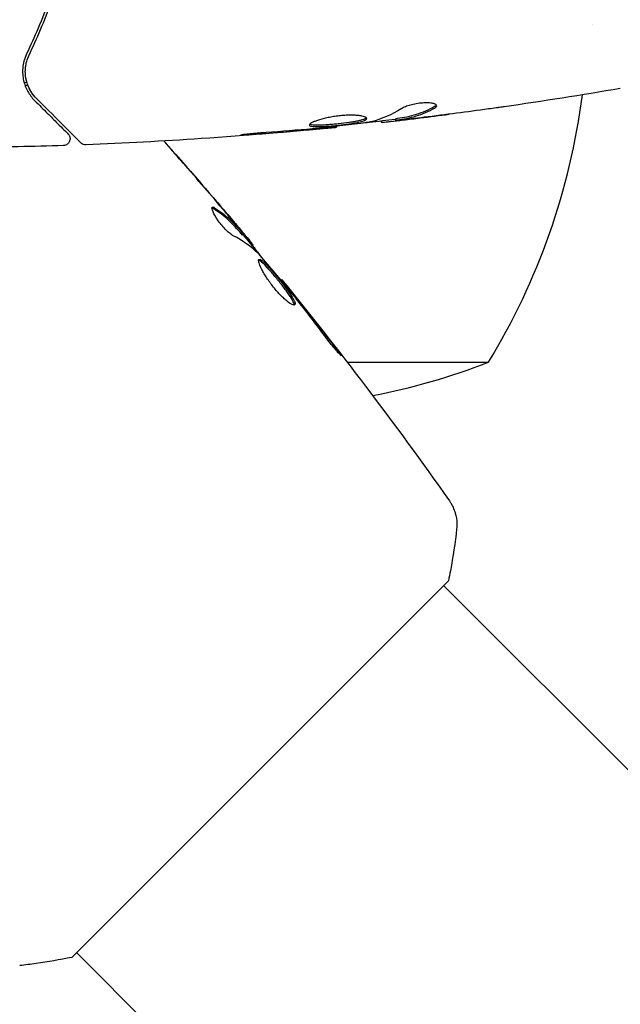
# Model space of a CAD drawing. Units: millimetres. Extents: x -5019 to 5185, y -3403 to 4045.
# Drawn here: x -1026 to -982, y -1173 to -1101 of the extents above; entities that cross this region are included whole.
import ezdxf

# ---------------------------------------------------------------- set-up
doc = ezdxf.new("R2010")
doc.units = ezdxf.units.MM
doc.header["$LTSCALE"] = 20
doc.layers.add('2d', color=230, linetype='Continuous')

msp = doc.modelspace()

# ---------------------------------------------------------------- linework, layer by layer
at = {"layer": '2d'}
for p, q in [((-984.145, -1101, 122.972), (-984.145, -1101, 122.972)), ((-999.592, -1108.086, 122.972), (-999.592, -1108.168, 122.972)), ((-998.551, -1107.933, 122.972), (-998.551, -1108.034, 122.972)), ((-1002.865, -1108.469, 122.972), (-1002.865, -1108.535, 122.972)), ((-1009.733, -1116.436, 122.972), (-1009.662, -1116.365, 122.972)), ((-1009.04, -1117.215, 122.972), (-1008.975, -1117.15, 122.972)), ((-1006.927, -1119.732, 122.972), (-1006.88, -1119.685, 122.972)), ((-1002.081, -1125.748, 122.972), (-991.75, -1125.748, 122.972)), ((-1022.249, -1169.328, 122.972), (-994.672, -1141.751, 122.972)), ((-940.895, -1196.235, 122.972), (-995.026, -1142.104, 122.972)), ((-967.765, -1223.105, 122.972), (-1021.896, -1168.974, 122.972))]:
    msp.add_line(p, q, dxfattribs=at)
for centre, start, end in [((-1034.45, -1099.735, 122.972), 328.65031, 352.61908), ((-1009.75, -1079.1, 122.972), 280.98383, 291.1002)]:
    msp.add_arc(centre, 50, start, end, dxfattribs=at)
for points, knots in [([(-1022.411, -1094.6, 122.972), (-1022.85, -1096.257, 122.972), (-1023.348, -1097.791, 122.972), (-1024.411, -1100.641, 122.972), (-1024.977, -1101.957, 122.972), (-1025.55, -1103.162, 122.972)], [0, 0, 0, 0, 0.00561537, 0.00561537, 0.01123074, 0.01123074, 0.01123074, 0.01123074]), ([(-1025.37, -1103.248, 122.972), (-1024.805, -1102.061, 122.972), (-1024.24, -1100.751, 122.972), (-1023.17, -1097.89, 122.972), (-1022.665, -1096.34, 122.972), (-1022.218, -1094.651, 122.972)], [0, 0, 0, 0, 0.00577336, 0.00577336, 0.01154671, 0.01154671, 0.01154671, 0.01154671]), ([(-1025.55, -1103.162, 122.972), (-1025.724, -1103.526, 122.972), (-1025.803, -1103.87, 122.972), (-1025.844, -1104.36, 122.972), (-1025.845, -1104.518, 122.972), (-1025.822, -1104.827, 122.972), (-1025.799, -1104.976, 122.972), (-1025.701, -1105.405, 122.972), (-1025.598, -1105.667, 122.972), (-1025.329, -1106.15, 122.972), (-1025.164, -1106.371, 122.972), (-1024.963, -1106.572, 122.972)], [0, 0, 0, 0, 0.001851544, 0.001851544, 0.002777316, 0.002777316, 0.003703088, 0.003703088, 0.005554632, 0.005554632, 0.007406175, 0.007406175, 0.007406175, 0.007406175]), ([(-1024.821, -1106.431, 122.972), (-1025.027, -1106.225, 122.972), (-1025.191, -1105.997, 122.972), (-1025.445, -1105.516, 122.972), (-1025.535, -1105.262, 122.972), (-1025.615, -1104.858, 122.972), (-1025.632, -1104.72, 122.972), (-1025.645, -1104.435, 122.972), (-1025.641, -1104.289, 122.972), (-1025.592, -1103.849, 122.972), (-1025.514, -1103.551, 122.972), (-1025.37, -1103.248, 122.972)], [0, 0, 0, 0, 0.001345717, 0.001345717, 0.002691433, 0.002691433, 0.003364292, 0.003364292, 0.00403715, 0.00403715, 0.005382867, 0.005382867, 0.005382867, 0.005382867]), ([(-1025.65, -1105.507, 122.972), (-1025.637, -1105.5, 122.972), (-1025.625, -1105.493, 122.972), (-1025.565, -1105.461, 122.972), (-1025.517, -1105.437, 122.972), (-1025.47, -1105.416, 122.972)], [0.0044443066, 0.0044443066, 0.0044443066, 0.0044443066, 0.0045639071, 0.0045639071, 0.0050182578, 0.0050182578, 0.0050182578, 0.0050182578]), ([(-1025.65, -1105.507, 122.972), (-1025.598, -1105.478, 122.972), (-1025.547, -1105.452, 122.972), (-1025.486, -1105.423, 122.972), (-1025.478, -1105.419, 122.972), (-1025.47, -1105.416, 122.972)], [0.0030831292, 0.0030831292, 0.0030831292, 0.0030831292, 0.0033700416, 0.0033700416, 0.0034143163, 0.0034143163, 0.0034143163, 0.0034143163]), ([(-1024.963, -1106.572, 122.972), (-1024.621, -1106.914, 122.972), (-1024.31, -1107.225, 122.972), (-1023.894, -1107.641, 122.972), (-1023.763, -1107.772, 122.972), (-1023.52, -1108.015, 122.972), (-1023.406, -1108.128, 122.972), (-1022.892, -1108.643, 122.972), (-1022.643, -1108.891, 122.972), (-1022.573, -1108.962, 122.972), (-1022.569, -1108.966, 122.972), (-1022.563, -1108.972, 122.972), (-1022.56, -1108.975, 122.972), (-1022.552, -1108.983, 122.972), (-1022.547, -1108.988, 122.972), (-1022.535, -1109, 122.972), (-1022.53, -1109.005, 122.972), (-1022.52, -1109.015, 122.972), (-1022.516, -1109.019, 122.972), (-1022.516, -1109.019, 122.972)], [0, 0, 0, 0, 0.00280724, 0.00280724, 0.00421086, 0.00421086, 0.00561448, 0.00561448, 0.01122897, 0.01122897, 0.01193078, 0.01193078, 0.01263259, 0.01263259, 0.01403621, 0.01403621, 0.01684345, 0.01684345, 0.02211228, 0.02211228, 0.02211228, 0.02211228]), ([(-1021.584, -1109.668, 122.972), (-1021.584, -1109.668, 122.972), (-1021.589, -1109.663, 122.972), (-1021.603, -1109.649, 122.972), (-1021.61, -1109.642, 122.972), (-1021.625, -1109.627, 122.972), (-1021.628, -1109.624, 122.972), (-1021.635, -1109.617, 122.972), (-1021.638, -1109.614, 122.972), (-1021.653, -1109.599, 122.972), (-1021.677, -1109.575, 122.972), (-1021.789, -1109.463, 122.972), (-1021.918, -1109.334, 122.972), (-1022.185, -1109.067, 122.972), (-1022.288, -1108.964, 122.972), (-1022.514, -1108.738, 122.972), (-1022.637, -1108.615, 122.972), (-1023.306, -1107.946, 122.972), (-1023.999, -1107.253, 122.972), (-1024.821, -1106.431, 122.972)], [0.02464336, 0.02464336, 0.02464336, 0.02464336, 0.03015026, 0.03015026, 0.03316528, 0.03316528, 0.03391904, 0.03391904, 0.0346728, 0.0346728, 0.03618031, 0.03618031, 0.03919533, 0.03919533, 0.04070285, 0.04070285, 0.04221036, 0.04221036, 0.04824041, 0.04824041, 0.04824041, 0.04824041]), ([(-995.528, -1106.963, 122.972), (-995.528, -1106.927, 122.972), (-995.553, -1106.893, 122.972), (-995.65, -1106.834, 122.972), (-995.723, -1106.808, 122.972), (-995.909, -1106.769, 122.972), (-996.024, -1106.756, 122.972), (-996.281, -1106.745, 122.972), (-996.425, -1106.748, 122.972), (-996.722, -1106.77, 122.972), (-996.877, -1106.789, 122.972), (-997.178, -1106.84, 122.972), (-997.325, -1106.873, 122.972), (-997.595, -1106.946, 122.972), (-997.72, -1106.987, 122.972), (-997.934, -1107.071, 122.972), (-998.025, -1107.115, 122.972), (-998.095, -1107.158, 122.972)], [0.000672322, 0.000672322, 0.000672322, 0.000672322, 0.001130161, 0.001130161, 0.001588, 0.001588, 0.002045839, 0.002045839, 0.002503678, 0.002503678, 0.002961518, 0.002961518, 0.003419357, 0.003419357, 0.003877196, 0.003877196, 0.004335035, 0.004335035, 0.004335035, 0.004335035]), ([(-995.682, -1107.023, 122.972), (-996.129, -1107.267, 122.972), (-996.578, -1107.462, 122.972), (-997.258, -1107.68, 122.972), (-997.485, -1107.74, 122.972), (-997.941, -1107.835, 122.972), (-998.171, -1107.866, 122.972), (-998.4, -1107.903, 122.972)], [0, 0, 0, 0, 0.002970524, 0.002970524, 0.004455786, 0.004455786, 0.005941048, 0.005941048, 0.005941048, 0.005941048]), ([(-998.4, -1108.003, 122.972), (-998.171, -1107.967, 122.972), (-997.941, -1107.936, 122.972), (-997.485, -1107.841, 122.972), (-997.258, -1107.781, 122.972), (-996.578, -1107.564, 122.972), (-996.129, -1107.37, 122.972), (-995.682, -1107.127, 122.972)], [0, 0, 0, 0, 0.001485171, 0.001485171, 0.002970341, 0.002970341, 0.005940682, 0.005940682, 0.005940682, 0.005940682]), ([(-995.682, -1107.127, 122.972), (-995.631, -1107.099, 122.972), (-995.593, -1107.071, 122.972), (-995.541, -1107.016, 122.972), (-995.528, -1106.989, 122.972), (-995.528, -1106.963, 122.972)], [0, 0, 0, 0, 0.0003361609, 0.0003361609, 0.0006723218, 0.0006723218, 0.0006723218, 0.0006723218]), ([(-990.603, -1107.038, 122.972), (-990.643, -1107.044, 122.972), (-990.689, -1107.05, 122.972), (-990.801, -1107.066, 122.972), (-990.871, -1107.076, 122.972), (-991.021, -1107.097, 122.972), (-991.103, -1107.108, 122.972), (-991.358, -1107.144, 122.972), (-991.544, -1107.17, 122.972), (-991.738, -1107.197, 122.972)], [0.003802953, 0.003802953, 0.003802953, 0.003802953, 0.004028258, 0.004028258, 0.004321052, 0.004321052, 0.004613847, 0.004613847, 0.005199436, 0.005199436, 0.005199436, 0.005199436]), ([(-1000.652, -1107.895, 122.972), (-1000.652, -1107.872, 122.972), (-1000.666, -1107.849, 122.972), (-1000.719, -1107.806, 122.972), (-1000.76, -1107.785, 122.972), (-1000.866, -1107.747, 122.972), (-1000.93, -1107.73, 122.972), (-1001.084, -1107.699, 122.972), (-1001.174, -1107.686, 122.972), (-1001.37, -1107.666, 122.972), (-1001.478, -1107.659, 122.972), (-1001.711, -1107.651, 122.972), (-1001.835, -1107.651, 122.972), (-1002.092, -1107.657, 122.972), (-1002.227, -1107.663, 122.972), (-1002.501, -1107.684, 122.972), (-1002.638, -1107.698, 122.972), (-1002.914, -1107.732, 122.972), (-1003.054, -1107.752, 122.972), (-1003.322, -1107.798, 122.972), (-1003.452, -1107.823, 122.972), (-1003.831, -1107.906, 122.972), (-1004.058, -1107.968, 122.972), (-1004.345, -1108.063, 122.972), (-1004.43, -1108.094, 122.972), (-1004.579, -1108.156, 122.972), (-1004.644, -1108.187, 122.972), (-1004.748, -1108.246, 122.972), (-1004.787, -1108.273, 122.972), (-1004.84, -1108.324, 122.972), (-1004.854, -1108.348, 122.972), (-1004.854, -1108.369, 122.972)], [0, 0, 0, 0, 0.000415765, 0.000415765, 0.00083153, 0.00083153, 0.001247295, 0.001247295, 0.00166306, 0.00166306, 0.002078825, 0.002078825, 0.002494589, 0.002494589, 0.002910354, 0.002910354, 0.003326119, 0.003326119, 0.003741884, 0.003741884, 0.004157649, 0.004157649, 0.004989179, 0.004989179, 0.005404944, 0.005404944, 0.005820709, 0.005820709, 0.006236474, 0.006236474, 0.006652238, 0.006652238, 0.006652238, 0.006652238]), ([(-1004.854, -1108.369, 122.972), (-1004.854, -1108.39, 122.972), (-1004.841, -1108.409, 122.972), (-1004.787, -1108.441, 122.972), (-1004.747, -1108.454, 122.972), (-1004.589, -1108.484, 122.972), (-1004.432, -1108.492, 122.972), (-1004.138, -1108.49, 122.972), (-1004.029, -1108.487, 122.972), (-1003.799, -1108.477, 122.972), (-1003.677, -1108.469, 122.972), (-1003.421, -1108.451, 122.972), (-1003.287, -1108.44, 122.972), (-1003.017, -1108.416, 122.972), (-1002.88, -1108.402, 122.972), (-1002.602, -1108.373, 122.972), (-1002.466, -1108.357, 122.972), (-1002.197, -1108.324, 122.972), (-1002.064, -1108.306, 122.972), (-1001.811, -1108.269, 122.972), (-1001.691, -1108.25, 122.972), (-1001.464, -1108.211, 122.972), (-1001.357, -1108.19, 122.972), (-1001.069, -1108.127, 122.972), (-1000.914, -1108.081, 122.972), (-1000.707, -1107.989, 122.972), (-1000.652, -1107.942, 122.972), (-1000.652, -1107.895, 122.972)], [0.006652238, 0.006652238, 0.006652238, 0.006652238, 0.007065568, 0.007065568, 0.007478898, 0.007478898, 0.008305558, 0.008305558, 0.008718887, 0.008718887, 0.009132217, 0.009132217, 0.009545547, 0.009545547, 0.009958877, 0.009958877, 0.010372206, 0.010372206, 0.010785536, 0.010785536, 0.011198866, 0.011198866, 0.011612196, 0.011612196, 0.012438855, 0.012438855, 0.013265515, 0.013265515, 0.013265515, 0.013265515]), ([(-1000.674, -1107.845, 122.972), (-1000.679, -1107.851, 122.972), (-1000.685, -1107.857, 122.972), (-1000.718, -1107.886, 122.972), (-1000.758, -1107.91, 122.972), (-1000.862, -1107.957, 122.972), (-1000.926, -1107.979, 122.972), (-1001.076, -1108.024, 122.972), (-1001.164, -1108.046, 122.972), (-1001.356, -1108.089, 122.972), (-1001.461, -1108.109, 122.972), (-1001.688, -1108.149, 122.972), (-1001.811, -1108.168, 122.972), (-1002.188, -1108.223, 122.972), (-1002.464, -1108.257, 122.972), (-1002.876, -1108.301, 122.972), (-1003.015, -1108.315, 122.972), (-1003.286, -1108.339, 122.972), (-1003.418, -1108.35, 122.972), (-1003.673, -1108.368, 122.972), (-1003.798, -1108.376, 122.972), (-1004.028, -1108.386, 122.972), (-1004.135, -1108.389, 122.972), (-1004.431, -1108.391, 122.972), (-1004.588, -1108.383, 122.972), (-1004.747, -1108.352, 122.972), (-1004.787, -1108.339, 122.972), (-1004.819, -1108.32, 122.972), (-1004.824, -1108.317, 122.972), (-1004.828, -1108.314, 122.972)], [0.00030701, 0.00030701, 0.00030701, 0.00030701, 0.000413434, 0.000413434, 0.000826868, 0.000826868, 0.001240303, 0.001240303, 0.001653737, 0.001653737, 0.002067171, 0.002067171, 0.002480605, 0.002480605, 0.003307474, 0.003307474, 0.003720908, 0.003720908, 0.004134342, 0.004134342, 0.004547777, 0.004547777, 0.004961211, 0.004961211, 0.005788079, 0.005788079, 0.006201514, 0.006201514, 0.006283371, 0.006283371, 0.006283371, 0.006283371]), ([(-1000.482, -1108.162, 122.972), (-1001.05, -1108.246, 122.972), (-1001.618, -1108.322, 122.972), (-1002.756, -1108.459, 122.972), (-1003.326, -1108.52, 122.972), (-1003.896, -1108.582, 122.972)], [0, 0, 0, 0, 0.001910154, 0.001910154, 0.003820307, 0.003820307, 0.003820307, 0.003820307]), ([(-998.551, -1107.967, 122.972), (-999.186, -1108.041, 122.972), (-999.822, -1108.112, 122.972), (-1000.679, -1108.206, 122.972), (-1000.9, -1108.23, 122.972), (-1001.121, -1108.253, 122.972)], [8.06827, 8.06827, 8.06827, 8.06827, 10.001335, 10.001335, 10.671994, 10.671994, 10.671994, 10.671994]), ([(-999.427, -1108.162, 122.972), (-999.389, -1108.158, 122.972), (-999.325, -1108.152, 122.972), (-999.147, -1108.133, 122.972), (-999.038, -1108.121, 122.972), (-998.65, -1108.078, 122.972), (-998.326, -1108.04, 122.972), (-997.989, -1108.001, 122.972)], [0, 0, 0, 0, 0.000502775, 0.000502775, 0.001005549, 0.001005549, 0.002011098, 0.002011098, 0.002011098, 0.002011098]), ([(-998.199, -1108.007, 122.972), (-998.292, -1108.017, 122.972), (-998.367, -1108.024, 122.972), (-998.483, -1108.034, 122.972), (-998.521, -1108.036, 122.972), (-998.575, -1108.035, 122.972), (-998.526, -1108.024, 122.972), (-998.4, -1108.003, 122.972)], [0, 0, 0, 0, 0.000405419, 0.000405419, 0.000810838, 0.000810838, 0.001621676, 0.001621676, 0.001621676, 0.001621676]), ([(-998.4, -1107.903, 122.972), (-998.463, -1107.913, 122.972), (-998.506, -1107.921, 122.972), (-998.544, -1107.93, 122.972), (-998.551, -1107.932, 122.972), (-998.551, -1107.933, 122.972)], [0, 0, 0, 0, 0.0004054221, 0.0004054221, 0.0006379335, 0.0006379335, 0.0006379335, 0.0006379335]), ([(-996.443, -1107.807, 122.972), (-996.78, -1107.848, 122.972), (-997.099, -1107.885, 122.972), (-997.7, -1107.954, 122.972), (-997.968, -1107.983, 122.972), (-998.199, -1108.007, 122.972)], [0, 0, 0, 0, 0.001015532, 0.001015532, 0.002031065, 0.002031065, 0.002031065, 0.002031065]), ([(-1002.865, -1108.535, 122.972), (-1006.16, -1108.868, 122.972), (-1009.46, -1109.145, 122.972), (-1015.577, -1109.556, 122.972), (-1018.394, -1109.705, 122.972), (-1021.212, -1109.814, 122.972)], [0, 0, 0, 0, 10.001335, 10.001335, 18.519664, 18.519664, 18.519664, 18.519664]), ([(-1008.015, -1108.925, 122.972), (-1008.183, -1108.937, 122.972), (-1008.36, -1108.951, 122.972), (-1008.629, -1108.974, 122.972), (-1008.717, -1108.982, 122.972), (-1008.892, -1108.998, 122.972), (-1008.979, -1109.006, 122.972), (-1009.225, -1109.03, 122.972), (-1009.377, -1109.045, 122.972), (-1009.628, -1109.071, 122.972), (-1009.73, -1109.082, 122.972), (-1009.866, -1109.099, 122.972), (-1009.902, -1109.106, 122.972), (-1009.902, -1109.111, 122.972), (-1009.893, -1109.112, 122.972), (-1009.858, -1109.112, 122.972), (-1009.832, -1109.112, 122.972), (-1009.66, -1109.106, 122.972), (-1009.391, -1109.088, 122.972), (-1009.057, -1109.063, 122.972)], [0, 0, 0, 0, 0.000535625, 0.000535625, 0.000803438, 0.000803438, 0.001071251, 0.001071251, 0.001606876, 0.001606876, 0.002142502, 0.002142502, 0.002678127, 0.002678127, 0.00294594, 0.00294594, 0.003213752, 0.003213752, 0.004285003, 0.004285003, 0.004285003, 0.004285003]), ([(-1003.975, -1108.636, 122.972), (-1003.803, -1108.62, 122.972), (-1003.649, -1108.606, 122.972), (-1003.375, -1108.581, 122.972), (-1003.255, -1108.57, 122.972), (-1003.064, -1108.553, 122.972), (-1002.99, -1108.546, 122.972), (-1002.89, -1108.537, 122.972), (-1002.865, -1108.535, 122.972), (-1002.865, -1108.535, 122.972)], [0, 0, 0, 0, 0.000630096, 0.000630096, 0.001260193, 0.001260193, 0.001890289, 0.001890289, 0.002520386, 0.002520386, 0.002520386, 0.002520386]), ([(-1022.516, -1109.019, 122.972), (-1022.502, -1109.033, 122.972), (-1022.488, -1109.048, 122.972), (-1022.464, -1109.079, 122.972), (-1022.453, -1109.095, 122.972), (-1022.421, -1109.148, 122.972), (-1022.403, -1109.187, 122.972), (-1022.379, -1109.267, 122.972), (-1022.372, -1109.309, 122.972), (-1022.368, -1109.393, 122.972), (-1022.372, -1109.436, 122.972), (-1022.389, -1109.518, 122.972), (-1022.403, -1109.558, 122.972), (-1022.441, -1109.633, 122.972), (-1022.464, -1109.669, 122.972), (-1022.519, -1109.732, 122.972), (-1022.551, -1109.761, 122.972), (-1022.62, -1109.808, 122.972), (-1022.658, -1109.828, 122.972), (-1022.747, -1109.86, 122.972), (-1022.8, -1109.871, 122.972), (-1022.853, -1109.872, 122.972)], [0, 0, 0, 0, 0.059741, 0.059741, 0.118636, 0.118636, 0.2446, 0.2446, 0.370565, 0.370565, 0.496529, 0.496529, 0.622493, 0.622493, 0.748457, 0.748457, 0.874421, 0.874421, 1.000385, 1.000385, 1.158548, 1.158548, 1.158548, 1.158548]), ([(-1021.212, -1109.814, 122.972), (-1021.266, -1109.816, 122.972), (-1021.321, -1109.809, 122.972), (-1021.424, -1109.778, 122.972), (-1021.474, -1109.754, 122.972), (-1021.542, -1109.706, 122.972), (-1021.564, -1109.688, 122.972), (-1021.584, -1109.668, 122.972)], [0, 0, 0, 0, 0.1620246, 0.1620246, 0.3245698, 0.3245698, 0.4103895, 0.4103895, 0.4103895, 0.4103895]), ([(-1015.514, -1109.539, 122.972), (-1014.577, -1110.592, 122.972), (-1013.646, -1111.651, 122.972), (-1011.708, -1113.891, 122.972), (-1010.702, -1115.073, 122.972), (-1009.704, -1116.263, 122.972)], [5.74314, 5.74314, 5.74314, 5.74314, 10.001335, 10.001335, 14.690563, 14.690563, 14.690563, 14.690563]), ([(-1014.093, -1111.161, 122.972), (-1014.221, -1111.014, 122.972), (-1014.343, -1110.875, 122.972), (-1014.57, -1110.617, 122.972), (-1014.67, -1110.503, 122.972), (-1014.838, -1110.31, 122.972), (-1014.904, -1110.235, 122.972), (-1014.971, -1110.158, 122.972), (-1014.988, -1110.138, 122.972), (-1015.01, -1110.112, 122.972), (-1015.016, -1110.105, 122.972), (-1015.016, -1110.105, 122.972)], [0, 0, 0, 0, 0.000583907, 0.000583907, 0.001167815, 0.001167815, 0.001751722, 0.001751722, 0.002043676, 0.002043676, 0.002335629, 0.002335629, 0.002335629, 0.002335629]), ([(-1015.016, -1110.105, 122.972), (-1015.015, -1110.105, 122.972), (-1015.007, -1110.114, 122.972), (-1014.972, -1110.152, 122.972), (-1014.947, -1110.181, 122.972), (-1014.848, -1110.291, 122.972), (-1014.75, -1110.401, 122.972), (-1014.571, -1110.604, 122.972), (-1014.504, -1110.679, 122.972), (-1014.366, -1110.836, 122.972), (-1014.293, -1110.919, 122.972), (-1014.141, -1111.092, 122.972), (-1014.064, -1111.18, 122.972), (-1013.907, -1111.358, 122.972), (-1013.828, -1111.449, 122.972), (-1013.75, -1111.539, 122.972)], [0.002335629, 0.002335629, 0.002335629, 0.002335629, 0.002691247, 0.002691247, 0.003046864, 0.003046864, 0.003758098, 0.003758098, 0.004113716, 0.004113716, 0.004469333, 0.004469333, 0.00482495, 0.00482495, 0.005180567, 0.005180567, 0.005180567, 0.005180567]), ([(-1010.422, -1116.481, 122.972), (-1010.489, -1116.446, 122.972), (-1010.567, -1116.394, 122.972), (-1010.744, -1116.253, 122.972), (-1010.839, -1116.168, 122.972), (-1011.039, -1115.968, 122.972), (-1011.139, -1115.859, 122.972), (-1011.337, -1115.624, 122.972), (-1011.431, -1115.504, 122.972), (-1011.69, -1115.14, 122.972), (-1011.824, -1114.91, 122.972), (-1011.982, -1114.552, 122.972), (-1012.003, -1114.431, 122.972), (-1011.962, -1114.391, 122.972)], [0, 0, 0, 0, 0.000456133, 0.000456133, 0.000912267, 0.000912267, 0.0013684, 0.0013684, 0.001824534, 0.001824534, 0.0027368, 0.0027368, 0.003649067, 0.003649067, 0.003649067, 0.003649067]), ([(-1011.857, -1114.504, 122.972), (-1011.901, -1114.476, 122.972), (-1011.938, -1114.458, 122.972), (-1011.973, -1114.45, 122.972), (-1011.978, -1114.45, 122.972), (-1011.982, -1114.449, 122.972)], [0, 0, 0, 0, 0.0003297632, 0.0003297632, 0.0003852274, 0.0003852274, 0.0003852274, 0.0003852274]), ([(-1009.837, -1116.327, 122.972), (-1009.989, -1116.158, 122.972), (-1010.142, -1115.991, 122.972), (-1010.447, -1115.655, 122.972), (-1010.605, -1115.492, 122.972), (-1011.104, -1115.03, 122.972), (-1011.466, -1114.752, 122.972), (-1011.857, -1114.504, 122.972)], [0, 0, 0, 0, 0.001469311, 0.001469311, 0.002938621, 0.002938621, 0.005877242, 0.005877242, 0.005877242, 0.005877242]), ([(-1011.785, -1114.432, 122.972), (-1011.394, -1114.681, 122.972), (-1011.032, -1114.959, 122.972), (-1010.534, -1115.421, 122.972), (-1010.376, -1115.584, 122.972), (-1010.071, -1115.92, 122.972), (-1009.918, -1116.087, 122.972), (-1009.766, -1116.256, 122.972)], [0, 0, 0, 0, 0.002938605, 0.002938605, 0.004407908, 0.004407908, 0.005877211, 0.005877211, 0.005877211, 0.005877211]), ([(-1009.88, -1116.087, 122.972), (-1010.028, -1115.907, 122.972), (-1010.198, -1115.701, 122.972), (-1010.586, -1115.238, 122.972), (-1010.793, -1114.993, 122.972), (-1011.012, -1114.734, 122.972)], [0, 0, 0, 0, 0.001013465, 0.001013465, 0.00202693, 0.00202693, 0.00202693, 0.00202693]), ([(-1010.001, -1115.91, 122.972), (-1009.892, -1116.04, 122.972), (-1009.786, -1116.165, 122.972), (-1009.584, -1116.406, 122.972), (-1009.491, -1116.517, 122.972), (-1009.243, -1116.816, 122.972), (-1009.125, -1116.958, 122.972), (-1009.076, -1117.019, 122.972)], [0, 0, 0, 0, 0.000502086, 0.000502086, 0.001004171, 0.001004171, 0.002008343, 0.002008343, 0.002008343, 0.002008343]), ([(-1009.766, -1116.256, 122.972), (-1009.724, -1116.303, 122.972), (-1009.694, -1116.335, 122.972), (-1009.66, -1116.369, 122.972), (-1009.657, -1116.369, 122.972), (-1009.687, -1116.325, 122.972), (-1009.762, -1116.231, 122.972), (-1009.88, -1116.087, 122.972)], [0, 0, 0, 0, 0.000405292, 0.000405292, 0.000810583, 0.000810583, 0.001621167, 0.001621167, 0.001621167, 0.001621167]), ([(-1009.01, -1117.185, 122.972), (-1009.011, -1117.187, 122.972), (-1009.006, -1117.197, 122.972), (-1008.982, -1117.232, 122.972), (-1008.964, -1117.258, 122.972), (-1008.915, -1117.326, 122.972), (-1008.885, -1117.367, 122.972), (-1008.814, -1117.465, 122.972), (-1008.773, -1117.522, 122.972), (-1008.716, -1117.601, 122.972), (-1008.703, -1117.618, 122.972), (-1008.69, -1117.636, 122.972)], [0, 0, 0, 0, 0.00032099, 0.00032099, 0.000641981, 0.000641981, 0.000962971, 0.000962971, 0.001283961, 0.001283961, 0.00137276, 0.00137276, 0.00137276, 0.00137276]), ([(-1005.915, -1121.533, 122.972), (-1005.948, -1121.566, 122.972), (-1006.019, -1121.559, 122.972), (-1006.221, -1121.464, 122.972), (-1006.355, -1121.376, 122.972), (-1006.584, -1121.189, 122.972), (-1006.667, -1121.117, 122.972), (-1006.837, -1120.958, 122.972), (-1006.924, -1120.872, 122.972), (-1007.102, -1120.685, 122.972), (-1007.193, -1120.584, 122.972), (-1007.37, -1120.377, 122.972), (-1007.459, -1120.269, 122.972), (-1007.631, -1120.048, 122.972), (-1007.713, -1119.937, 122.972), (-1007.87, -1119.715, 122.972), (-1007.946, -1119.603, 122.972), (-1008.084, -1119.387, 122.972), (-1008.147, -1119.282, 122.972), (-1008.263, -1119.079, 122.972), (-1008.315, -1118.982, 122.972), (-1008.449, -1118.714, 122.972), (-1008.512, -1118.559, 122.972), (-1008.576, -1118.33, 122.972), (-1008.577, -1118.253, 122.972), (-1008.547, -1118.222, 122.972)], [0.006617599, 0.006617599, 0.006617599, 0.006617599, 0.007449314, 0.007449314, 0.008281029, 0.008281029, 0.008696886, 0.008696886, 0.009112744, 0.009112744, 0.009528601, 0.009528601, 0.009944458, 0.009944458, 0.010360316, 0.010360316, 0.010776173, 0.010776173, 0.011192031, 0.011192031, 0.011607888, 0.011607888, 0.012439603, 0.012439603, 0.013271318, 0.013271318, 0.013271318, 0.013271318]), ([(-1005.966, -1121.553, 122.972), (-1005.965, -1121.545, 122.972), (-1005.965, -1121.536, 122.972), (-1005.967, -1121.492, 122.972), (-1005.979, -1121.447, 122.972), (-1006.039, -1121.288, 122.972), (-1006.115, -1121.146, 122.972), (-1006.273, -1120.898, 122.972), (-1006.334, -1120.807, 122.972), (-1006.466, -1120.618, 122.972), (-1006.537, -1120.52, 122.972), (-1006.689, -1120.315, 122.972), (-1006.77, -1120.208, 122.972), (-1006.936, -1119.994, 122.972), (-1007.021, -1119.887, 122.972), (-1007.283, -1119.562, 122.972), (-1007.459, -1119.35, 122.972), (-1007.712, -1119.057, 122.972), (-1007.793, -1118.966, 122.972), (-1007.949, -1118.795, 122.972), (-1008.024, -1118.716, 122.972), (-1008.161, -1118.576, 122.972), (-1008.225, -1118.515, 122.972), (-1008.341, -1118.412, 122.972), (-1008.393, -1118.371, 122.972), (-1008.491, -1118.304, 122.972), (-1008.535, -1118.284, 122.972), (-1008.568, -1118.28, 122.972)], [0.006959302, 0.006959302, 0.006959302, 0.006959302, 0.007065717, 0.007065717, 0.007479037, 0.007479037, 0.008305676, 0.008305676, 0.008718996, 0.008718996, 0.009132316, 0.009132316, 0.009545635, 0.009545635, 0.009958955, 0.009958955, 0.010785595, 0.010785595, 0.011198915, 0.011198915, 0.011612234, 0.011612234, 0.012025554, 0.012025554, 0.012438874, 0.012438874, 0.012937835, 0.012937835, 0.012937835, 0.012937835]), ([(-1008.547, -1118.222, 122.972), (-1008.532, -1118.207, 122.972), (-1008.509, -1118.204, 122.972), (-1008.449, -1118.219, 122.972), (-1008.411, -1118.238, 122.972), (-1008.321, -1118.299, 122.972), (-1008.27, -1118.339, 122.972), (-1008.155, -1118.442, 122.972), (-1008.09, -1118.504, 122.972), (-1007.884, -1118.713, 122.972), (-1007.725, -1118.889, 122.972), (-1007.474, -1119.179, 122.972), (-1007.387, -1119.281, 122.972), (-1007.213, -1119.491, 122.972), (-1007.126, -1119.597, 122.972), (-1006.952, -1119.812, 122.972), (-1006.865, -1119.922, 122.972), (-1006.699, -1120.136, 122.972), (-1006.619, -1120.241, 122.972), (-1006.39, -1120.55, 122.972), (-1006.256, -1120.741, 122.972), (-1006.096, -1120.992, 122.972), (-1006.051, -1121.068, 122.972), (-1005.976, -1121.206, 122.972), (-1005.947, -1121.269, 122.972), (-1005.907, -1121.375, 122.972), (-1005.896, -1121.419, 122.972), (-1005.892, -1121.49, 122.972), (-1005.899, -1121.517, 122.972), (-1005.915, -1121.533, 122.972)], [0, 0, 0, 0, 0.0004136, 0.0004136, 0.0008272, 0.0008272, 0.0012408, 0.0012408, 0.0016544, 0.0016544, 0.0024816, 0.0024816, 0.0028952, 0.0028952, 0.0033088, 0.0033088, 0.0037224, 0.0037224, 0.004136, 0.004136, 0.0049632, 0.0049632, 0.0053768, 0.0053768, 0.0057904, 0.0057904, 0.006203999, 0.006203999, 0.006617599, 0.006617599, 0.006617599, 0.006617599]), ([(-1006.268, -1120.53, 122.972), (-1006.631, -1120.089, 122.972), (-1006.994, -1119.648, 122.972), (-1007.728, -1118.774, 122.972), (-1008.099, -1118.34, 122.972), (-1008.473, -1117.909, 122.972)], [0, 0, 0, 0, 0.00190427, 0.00190427, 0.003808539, 0.003808539, 0.003808539, 0.003808539]), ([(-1006.88, -1119.685, 122.972), (-1006.88, -1119.685, 122.972), (-1006.864, -1119.705, 122.972), (-1006.802, -1119.782, 122.972), (-1006.756, -1119.841, 122.972), (-1006.636, -1119.992, 122.972), (-1006.561, -1120.084, 122.972), (-1006.388, -1120.301, 122.972), (-1006.291, -1120.423, 122.972), (-1006.183, -1120.558, 122.972)], [0, 0, 0, 0, 0.000630412, 0.000630412, 0.001260825, 0.001260825, 0.001891237, 0.001891237, 0.00252165, 0.00252165, 0.00252165, 0.00252165]), ([(-1006.88, -1119.685, 122.972), (-1004.791, -1122.254, 122.972), (-1002.745, -1124.858, 122.972), (-998.648, -1130.258, 122.972), (-996.602, -1133.056, 122.972), (-994.605, -1135.89, 122.972)], [0, 0, 0, 0, 10.001335, 10.001335, 20.470445, 20.470445, 20.470445, 20.470445]), ([(-1003.729, -1123.817, 122.972), (-1004.068, -1123.356, 122.972), (-1004.411, -1122.899, 122.972), (-1005.107, -1121.992, 122.972), (-1005.461, -1121.543, 122.972), (-1005.815, -1121.094, 122.972)], [0, 0, 0, 0, 0.001845834, 0.001845834, 0.003691668, 0.003691668, 0.003691668, 0.003691668]), ([(-1003.022, -1124.584, 122.972), (-1002.921, -1124.717, 122.972), (-1002.83, -1124.838, 122.972), (-1002.715, -1124.992, 122.972), (-1002.681, -1125.038, 122.972), (-1002.622, -1125.12, 122.972), (-1002.597, -1125.155, 122.972), (-1002.537, -1125.241, 122.972), (-1002.516, -1125.271, 122.972), (-1002.521, -1125.278, 122.972), (-1002.548, -1125.254, 122.972), (-1002.619, -1125.181, 122.972), (-1002.648, -1125.15, 122.972), (-1002.715, -1125.076, 122.972), (-1002.753, -1125.034, 122.972), (-1002.836, -1124.939, 122.972), (-1002.882, -1124.886, 122.972), (-1002.979, -1124.773, 122.972), (-1003.029, -1124.712, 122.972), (-1003.295, -1124.39, 122.972), (-1003.529, -1124.088, 122.972), (-1003.729, -1123.817, 122.972)], [0, 0, 0, 0, 0.000536546, 0.000536546, 0.000804819, 0.000804819, 0.001073092, 0.001073092, 0.001609638, 0.001609638, 0.002146183, 0.002146183, 0.002414456, 0.002414456, 0.002682729, 0.002682729, 0.002951002, 0.002951002, 0.003219275, 0.003219275, 0.004292367, 0.004292367, 0.004292367, 0.004292367]), ([(-994.604, -1135.891, 122.972), (-994.604, -1135.891, 122.972), (-994.604, -1135.891, 122.972), (-994.604, -1135.891, 122.972), (-994.604, -1135.891, 122.972), (-994.604, -1135.891, 122.972)], [0.00233076358, 0.00233076358, 0.00233076358, 0.00233076358, 0.00233614505, 0.00233614505, 0.00234726556, 0.00234726556, 0.00234726556, 0.00234726556]), ([(-994.604, -1135.891, 122.972), (-994.564, -1135.948, 122.972), (-994.519, -1136.016, 122.972), (-994.428, -1136.169, 122.972), (-994.381, -1136.257, 122.972), (-994.273, -1136.489, 122.972), (-994.216, -1136.639, 122.972), (-994.101, -1137.038, 122.972), (-994.062, -1137.296, 122.972), (-994.053, -1137.684, 122.972), (-994.059, -1137.816, 122.972), (-994.073, -1137.947, 122.972)], [0, 0, 0, 0, 0.281105, 0.281105, 0.591987, 0.591987, 1.075535, 1.075535, 1.846945, 1.846945, 2.242897, 2.242897, 2.242897, 2.242897]), ([(-994.073, -1137.947, 122.972), (-994.182, -1138.946, 122.972), (-994.335, -1139.987, 122.972), (-994.573, -1141.26, 122.972), (-994.622, -1141.506, 122.972), (-994.672, -1141.751, 122.972)], [0, 0, 0, 0, 3.150023, 3.150023, 3.901435, 3.901435, 3.901435, 3.901435]), ([(-1022.249, -1169.328, 122.972), (-1023.116, -1169.507, 122.972), (-1023.992, -1169.658, 122.972), (-1025.258, -1169.834, 122.972), (-1025.658, -1169.884, 122.972), (-1026.053, -1169.927, 122.972)], [0, 0, 0, 0, 2.660887, 2.660887, 3.904745, 3.904745, 3.904745, 3.904745])]:
    msp.add_open_spline(points, degree=3, knots=knots, dxfattribs=at)
for points in [[(-1025.556, -1105.135, 122.972), (-1025.612, -1104.915, 122.972), (-1025.646, -1104.671, 122.972), (-1025.641, -1104.403, 122.972)], [(-1025.639, -1104.344, 122.972), (-1025.636, -1104.251, 122.972), (-1025.628, -1104.156, 122.972), (-1025.614, -1104.058, 122.972)], [(-1025.532, -1105.224, 122.972), (-1025.594, -1105.252, 122.972), (-1025.654, -1105.282, 122.972), (-1025.715, -1105.314, 122.972)], [(-1024.821, -1106.431, 122.972), (-1025.056, -1106.196, 122.972), (-1025.298, -1105.873, 122.972), (-1025.46, -1105.442, 122.972)], [(-982.096, -1105.692, 122.972), (-984.925, -1106.182, 122.972), (-987.761, -1106.631, 122.972), (-990.603, -1107.038, 122.972)], [(-998.095, -1107.158, 122.972), (-998.825, -1107.609, 122.972), (-999.566, -1107.936, 122.972), (-1000.321, -1108.133, 122.972)], [(-991.738, -1107.197, 122.972), (-993.304, -1107.413, 122.972), (-994.873, -1107.616, 122.972), (-996.443, -1107.807, 122.972)], [(-995.545, -1106.912, 122.972), (-995.568, -1106.949, 122.972), (-995.615, -1106.986, 122.972), (-995.682, -1107.023, 122.972)], [(-1000.321, -1108.133, 122.972), (-1000.357, -1108.142, 122.972), (-1000.413, -1108.152, 122.972), (-1000.482, -1108.162, 122.972)], [(-999.592, -1108.168, 122.972), (-999.592, -1108.174, 122.972), (-999.537, -1108.171, 122.972), (-999.427, -1108.162, 122.972)], [(-997.989, -1108.001, 122.972), (-997.572, -1107.951, 122.972), (-997.157, -1107.901, 122.972), (-996.745, -1107.85, 122.972)], [(-996.745, -1107.85, 122.972), (-996.037, -1107.763, 122.972), (-995.329, -1107.673, 122.972), (-994.622, -1107.58, 122.972)], [(-1009.057, -1109.063, 122.972), (-1007.704, -1108.962, 122.972), (-1006.352, -1108.851, 122.972), (-1005.001, -1108.729, 122.972)], [(-1004.614, -1108.651, 122.972), (-1005.747, -1108.749, 122.972), (-1006.881, -1108.845, 122.972), (-1008.015, -1108.925, 122.972)], [(-1005.001, -1108.729, 122.972), (-1004.637, -1108.697, 122.972), (-1004.295, -1108.666, 122.972), (-1003.975, -1108.636, 122.972)], [(-1004.333, -1108.626, 122.972), (-1004.428, -1108.634, 122.972), (-1004.522, -1108.643, 122.972), (-1004.614, -1108.651, 122.972)], [(-1003.896, -1108.582, 122.972), (-1004.031, -1108.597, 122.972), (-1004.188, -1108.613, 122.972), (-1004.333, -1108.626, 122.972)], [(-1002.865, -1108.535, 122.972), (-1002.865, -1108.535, 122.972), (-1002.865, -1108.535, 122.972), (-1002.865, -1108.535, 122.972)], [(-1022.853, -1109.872, 122.972), (-1025.061, -1109.945, 122.972), (-1027.269, -1109.993, 122.972), (-1029.478, -1110.016, 122.972)], [(-1021.212, -1109.814, 122.972), (-1021.212, -1109.814, 122.972), (-1021.212, -1109.814, 122.972), (-1021.212, -1109.814, 122.972)], [(-1011.012, -1114.734, 122.972), (-1012.029, -1113.535, 122.972), (-1013.056, -1112.344, 122.972), (-1014.093, -1111.161, 122.972)], [(-1013.75, -1111.539, 122.972), (-1012.76, -1112.67, 122.972), (-1011.779, -1113.809, 122.972), (-1010.806, -1114.956, 122.972)], [(-1011.962, -1114.391, 122.972), (-1011.933, -1114.362, 122.972), (-1011.873, -1114.376, 122.972), (-1011.785, -1114.432, 122.972)], [(-1010.806, -1114.956, 122.972), (-1010.539, -1115.272, 122.972), (-1010.27, -1115.59, 122.972), (-1010.001, -1115.91, 122.972)], [(-1010.564, -1115.397, 122.972), (-1010.565, -1115.396, 122.972), (-1010.565, -1115.396, 122.972), (-1010.566, -1115.395, 122.972)], [(-1008.583, -1117.79, 122.972), (-1009.122, -1117.274, 122.972), (-1009.736, -1116.838, 122.972), (-1010.422, -1116.481, 122.972)], [(-1009.733, -1116.436, 122.972), (-1009.735, -1116.438, 122.972), (-1009.771, -1116.401, 122.972), (-1009.837, -1116.327, 122.972)], [(-1009.709, -1116.413, 122.972), (-1009.234, -1116.98, 122.972), (-1008.761, -1117.549, 122.972), (-1008.291, -1118.119, 122.972)], [(-1009.076, -1117.019, 122.972), (-1009.006, -1117.104, 122.972), (-1008.973, -1117.148, 122.972), (-1008.975, -1117.15, 122.972)], [(-1008.473, -1117.909, 122.972), (-1008.519, -1117.856, 122.972), (-1008.557, -1117.815, 122.972), (-1008.583, -1117.79, 122.972)], [(-1006.88, -1119.685, 122.972), (-1006.88, -1119.685, 122.972), (-1006.88, -1119.685, 122.972), (-1006.88, -1119.685, 122.972)], [(-1005.991, -1120.872, 122.972), (-1006.082, -1120.758, 122.972), (-1006.181, -1120.635, 122.972), (-1006.268, -1120.53, 122.972)], [(-1006.183, -1120.558, 122.972), (-1005.982, -1120.809, 122.972), (-1005.767, -1121.078, 122.972), (-1005.539, -1121.364, 122.972)], [(-1005.815, -1121.094, 122.972), (-1005.873, -1121.021, 122.972), (-1005.931, -1120.947, 122.972), (-1005.991, -1120.872, 122.972)], [(-1005.539, -1121.364, 122.972), (-1004.691, -1122.43, 122.972), (-1003.851, -1123.503, 122.972), (-1003.022, -1124.584, 122.972)], [(-994.073, -1137.947, 122.972), (-994.073, -1137.947, 122.972), (-994.073, -1137.947, 122.972), (-994.073, -1137.947, 122.972)]]:
    msp.add_open_spline(points, degree=3, dxfattribs=at)

doc.saveas('drawing.dxf')
